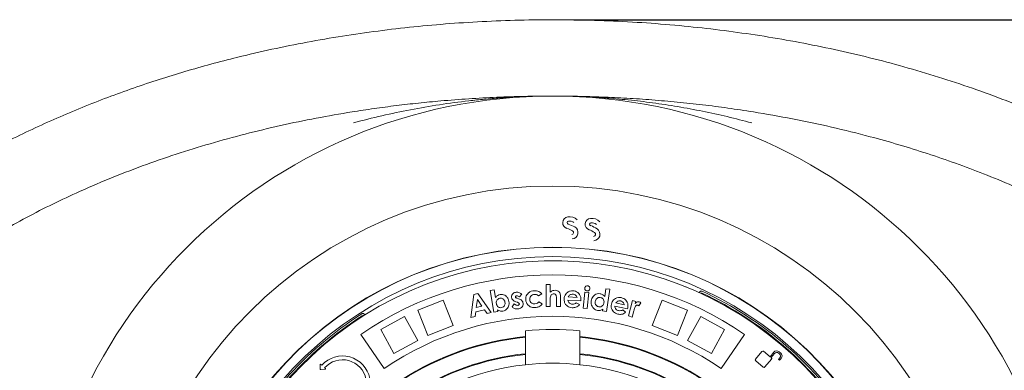
# Model space of a CAD drawing. Units: millimetres. Extents: x 677 to 6586, y 819 to 4770.
# Drawn here: x 4894 to 5797, y 2767 to 3089 of the extents above; entities that cross this region are included whole.
import ezdxf

# ---------------------------------------------------------------- set-up
doc = ezdxf.new("R2010")
doc.units = ezdxf.units.MM
doc.header["$LTSCALE"] = 25
doc.linetypes.add('SLD-Durchgehend', pattern=[0])
doc.layers.add('MAßLINIE_MAßZEICHNUNGEN', color=7, linetype='SLD-Durchgehend')
doc.styles.add('SLDTEXTSTYLE0', font='Opinion Pro')
doc.dimstyles.new('SLDDIMSTYLE0', dxfattribs={"dimtxt": 132.291667, "dimasz": 87.5, "dimexe": 0, "dimexo": 0.0625, "dimgap": 33.072917, "dimtad": 0, "dimdec": 0, "dimrnd": 1e-09, "dimzin": 12, "dimdsep": 46, "dimtxsty": 'SLDTEXTSTYLE0', "dimsah": 1, "dimcen": 0.09, "dimadec": 0, "dimazin": 3, "dimtfac": 1, "dimtdec": 0, "dimtofl": 0, "dimtmove": 0, "dimatfit": 3, "dimfxl": 1, "dimfrac": 2, "dimtolj": 1, "dimtzin": 12, "dimarcsym": 0})

# ---------------------------------------------------------------- blocks, each defined once
blk = doc.blocks.new('_D')
at = {"layer": 'MAßLINIE_MAßZEICHNUNGEN', "color": 7}
for p, q in [((5402.05, 3088.57), (6514.24, 3088.57)), ((6489.24, 3088.57), (6489.24, 2735.16)), ((6489.24, 1998.6), (6489.24, 2352)), ((5402.05, 1998.6), (6514.24, 1998.6))]:
    blk.add_line(p, q, dxfattribs=at)
for points in [[(6489.24, 3088.57), (6451.74, 3001.07), (6526.74, 3001.07)], [(6489.24, 1998.6), (6526.74, 2086.1), (6451.74, 2086.1)]]:
    blk.add_solid(points, dxfattribs=at)
at = {"layer": 'MAßLINIE_MAßZEICHNUNGEN', "color": 7, "insert": (6412.56, 2352), "char_height": 132.292, "attachment_point": 1, "rotation": 90, "style": 'SLDTEXTSTYLE0'}
blk.add_mtext('1090', dxfattribs=at)

msp = doc.modelspace()

# ---------------------------------------------------------------- linework, layer by layer
at = {"color": 7, "linetype": 'SLD-Durchgehend', "lineweight": 18}
for p, q in [((5381.47, 3018.57), (5382.33, 3018.58)), ((5465.74, 2856.91), (5465.64, 2856.61)), ((5376.56, 2825.47), (5376.59, 2845.86)), ((5376.59, 2845.86), (5380.26, 2845.86)), ((5380.26, 2845.86), (5380.25, 2838.69)), ((5307.54, 2815.41), (5310.28, 2836.57)), ((5310.28, 2836.57), (5314.01, 2837.48)), ((5314.01, 2837.48), (5326.17, 2819.95)), ((5325.25, 2840.36), (5328.85, 2840.98)), ((5328.67, 2820.35), (5325.25, 2840.36)), ((5328.85, 2840.98), (5330.07, 2833.81)), ((5354.13, 2836.82), (5352.13, 2834.3)), ((5372.59, 2837.13), (5369.62, 2835.26)), ((5410.44, 2824.18), (5412.03, 2838.75)), ((5412.03, 2838.75), (5415.7, 2838.35)), ((5415.7, 2838.35), (5414.11, 2823.78)), ((5430.23, 2834.67), (5431.34, 2841.9)), ((5431.34, 2841.9), (5434.98, 2841.34)), ((5434.98, 2841.34), (5431.89, 2821.14)), ((5504.48, 2843.61), (5504.58, 2843.91)), ((5517.36, 2838.32), (5517.25, 2838.09)), ((5519.51, 2839.6), (5519.19, 2839.73)), ((5282.03, 2831.3), (5258.78, 2822.1)), ((5291.23, 2808.06), (5282.03, 2831.3)), ((5313.42, 2831.9), (5312.46, 2824.64)), ((5317.6, 2825.89), (5313.42, 2831.9)), ((5345.25, 2825.24), (5347.22, 2827.95)), ((5350.14, 2829.43), (5348.84, 2829.9)), ((5349.71, 2833.25), (5351.12, 2832.73)), ((5369.94, 2829.89), (5372.97, 2828.08)), ((5380.24, 2831.37), (5380.22, 2825.47)), ((5385.96, 2825.45), (5385.97, 2831.9)), ((5389.61, 2835.17), (5389.59, 2825.45)), ((5408.35, 2830.68), (5396.49, 2831.43)), ((5396.83, 2834.33), (5404.82, 2833.82)), ((5404.13, 2828.97), (5407.16, 2827.31)), ((5408.4, 2831.39), (5408.35, 2830.68)), ((5440.36, 2828.8), (5448.13, 2827.09)), ((5451.88, 2816.9), (5455.7, 2831.06)), ((5455.7, 2831.06), (5458.74, 2830.24)), ((5458.74, 2830.24), (5458.26, 2828.46)), ((5463.3, 2829.01), (5461.37, 2826.25)), ((5473.77, 2808.06), (5482.97, 2831.3)), ((5506.21, 2822.1), (5482.97, 2831.3)), ((5207.84, 2819.05), (5207.54, 2818.88)), ((5267.98, 2798.85), (5258.78, 2822.1)), ((5311.97, 2820.72), (5311.37, 2816.35)), ((5319.86, 2822.63), (5311.97, 2820.72)), ((5312.46, 2824.64), (5317.6, 2825.89)), ((5322.34, 2819.02), (5319.86, 2822.63)), ((5326.17, 2819.95), (5322.34, 2819.02)), ((5332.27, 2820.96), (5328.67, 2820.35)), ((5332.01, 2822.49), (5332.27, 2820.96)), ((5380.22, 2825.47), (5376.56, 2825.47)), ((5389.59, 2825.45), (5385.96, 2825.45)), ((5414.11, 2823.78), (5410.44, 2824.18)), ((5428.25, 2821.7), (5428.48, 2823.24)), ((5431.89, 2821.14), (5428.25, 2821.7)), ((5451.11, 2823.47), (5439.59, 2826.01)), ((5446.72, 2822.43), (5449.43, 2820.34)), ((5451.28, 2824.15), (5451.11, 2823.47)), ((5456.95, 2821.68), (5455.4, 2815.95)), ((5457.12, 2822.37), (5456.95, 2821.68)), ((5497.01, 2798.85), (5506.21, 2822.1)), ((5246.76, 2816.44), (5224.85, 2804.4)), ((5258.8, 2794.53), (5246.76, 2816.44)), ((5311.37, 2816.35), (5307.54, 2815.41)), ((5455.4, 2815.95), (5451.88, 2816.9)), ((5506.19, 2794.53), (5518.24, 2816.44)), ((5540.15, 2804.4), (5518.24, 2816.44)), ((5206.58, 2800.05), (5228.08, 2768.71)), ((5236.89, 2782.49), (5224.85, 2804.4)), ((5291.23, 2808.06), (5267.98, 2798.85)), ((5357.5, 2803.38), (5357.5, 2797.97)), ((5407.5, 2797.97), (5407.5, 2803.38)), ((5497.01, 2798.85), (5473.77, 2808.06)), ((5528.1, 2782.49), (5540.15, 2804.4)), ((5558.41, 2800.05), (5536.92, 2768.71)), ((5258.8, 2794.53), (5236.89, 2782.49)), ((5357.5, 2797.97), (5357.5, 2797.35)), ((5357.5, 2797.35), (5357.5, 2782.28)), ((5407.5, 2797.35), (5407.5, 2797.97)), ((5407.5, 2782.28), (5407.5, 2797.35)), ((5528.1, 2782.49), (5506.19, 2794.53)), ((5585.49, 2796.75), (5585.58, 2796.85)), ((5357.5, 2782.28), (5357.5, 2781.66)), ((5357.5, 2781.66), (5357.5, 2772.22)), ((5407.5, 2781.66), (5407.5, 2782.28)), ((5407.5, 2772.22), (5407.5, 2781.66)), ((5574.45, 2784.37), (5568.56, 2777.35)), ((5581.87, 2779.55), (5575.97, 2784.5)), ((5585.31, 2783.65), (5581.87, 2779.55)), ((5582.84, 2778.74), (5586.02, 2782.54)), ((5589.58, 2782.85), (5590.52, 2782.05)), ((5591.64, 2782.76), (5590.08, 2784.07)), ((5594.42, 2789.51), (5594.33, 2789.4)), ((5169.26, 2772.22), (5169.34, 2768.09)), ((5170.73, 2771.81), (5169.93, 2772.53)), ((5568.69, 2775.83), (5575.66, 2769.97)), ((5577.18, 2770.11), (5583.08, 2777.13)), ((5582.94, 2778.65), (5582.84, 2778.74)), ((5590.84, 2778.5), (5589.66, 2777.1)), ((5589.66, 2777.1), (5590.63, 2776.29)), ((5590.63, 2776.29), (5592.05, 2777.99)), ((5169.78, 2767.7), (5173.89, 2768.05)), ((5174.13, 2768.74), (5173.33, 2769.46))]:
    msp.add_line(p, q, dxfattribs=at)
for radius in [475, 392.5]:
    msp.add_circle((5382.5, 2543.58), radius, dxfattribs=at)
for centre, radius, start, end in [((5397.16, 2902.41), 5.48, 99.45485, 253.28188), ((5397.96, 2897.64), 10.3, 47.22174, 99.45485), ((5397.16, 2902.41), 1.48, 99.45485, 253.28188), ((5388.96, 2875.11), 27.18, 59.42751, 73.28188), ((5397.96, 2897.64), 6.31, 50.66094, 99.45485), ((5399.77, 2893.41), 5.93, 276.02685, 59.42751), ((5417.79, 2900.97), 5.48, 96.15485, 249.98188), ((5417.79, 2900.97), 1.48, 96.15485, 249.98188), ((5418.31, 2896.17), 10.3, 43.92174, 96.15485), ((5408.04, 2874.19), 27.18, 56.12751, 69.98188), ((5418.31, 2896.17), 6.31, 47.36094, 96.15485), ((5388.96, 2875.11), 23.18, 59.42751, 73.28188), ((5399.77, 2893.41), 1.93, 276.02685, 59.42751), ((5408.04, 2874.19), 23.18, 56.12751, 69.98188), ((5419.88, 2891.83), 1.93, 272.72685, 56.12751), ((5419.88, 2891.83), 5.93, 272.72685, 56.12751), ((5382.5, 2543.58), 336.3, 274.19336, 265.80664), ((5382.5, 2543.58), 336.11, 274.21136, 265.78864), ((5382.5, 2543.58), 327.73, 274.55611, 265.44389), ((5382.5, 2543.58), 323.88, 274.22375, 180), ((5382.5, 2543.58), 311, 55.5533, 124.4467), ((5518.83, 2836.4), 1.5, 65.03392, 119.31609), ((5382.5, 2543.58), 324.5, 32.56608, 65.03392), ((5382.5, 2543.58), 326.19, 32.43672, 65.16328), ((5382.5, 2543.58), 326.19, 122.43672, 155.16328), ((5208.64, 2815.8), 1.5, 68.28391, 122.56608), ((5382.5, 2543.58), 324.5, 122.56608, 155.03392), ((5382.5, 2543.58), 273, 55.5533, 124.4467), ((5382.5, 2543.58), 261, 84.50347, 95.49653), ((5382.5, 2543.58), 255.62, 95.61264, 204.38736), ((5382.5, 2543.58), 255, 95.62627, 204.37373), ((5382.5, 2543.58), 255.62, 335.61264, 84.38736), ((5382.5, 2543.58), 255, 335.62627, 84.37373), ((5382.5, 2543.58), 240, 95.97916, 204.02084), ((5382.5, 2543.58), 239.38, 95.99463, 204.00537), ((5382.5, 2543.58), 240, 335.97916, 84.02084), ((5382.5, 2543.58), 239.38, 335.99463, 84.00537), ((5575.27, 2783.67), 1.08, 50, 140), ((5587.91, 2781.47), 3.39, 50, 140), ((5587.95, 2780.92), 2.52, 50, 140), ((5588.9, 2780.12), 2.52, 320, 50), ((5589.46, 2780.17), 3.39, 320, 50), ((5382.5, 2543.58), 230, 96.24013, 165.68342), ((5169.66, 2772.23), 0.4, 48.01602, 181.16841), ((5189.68, 2754.75), 25.5, 307.58421, 138.01602), ((5189.68, 2754.75), 22, 307.58421, 138.01602), ((5382.5, 2543.58), 230, 83.75987, 96.24013), ((5382.5, 2543.58), 230, 14.31658, 83.75987), ((5569.38, 2776.65), 1.08, 140, 230), ((5582.25, 2777.82), 1.08, 320, 50), ((5169.74, 2768.1), 0.4, 181.16841, 274.86363), ((5173.86, 2768.45), 0.4, 274.86363, 48.01602), ((5576.36, 2770.8), 1.08, 230, 320)]:
    msp.add_arc(centre, radius, start, end, dxfattribs=at)
for points, knots in [([(4562.5, 2543.58), (4562.54, 2547.77), (4562.62, 2556.15), (4563.42, 2571.33), (4565.11, 2589.1), (4568.17, 2609.35), (4572.35, 2629.59), (4577.66, 2649.74), (4584.1, 2669.76), (4589.71, 2684.53), (4595.84, 2699.2), (4602.48, 2713.8), (4612.3, 2732.81), (4623.02, 2751.33), (4634.7, 2769.54), (4647.35, 2787.39), (4660.94, 2804.88), (4675.25, 2821.77), (4690.95, 2838.85), (4708.1, 2856.01), (4726.79, 2873.19), (4746.21, 2889.64), (4767.73, 2906.48), (4791.4, 2923.48), (4817.36, 2940.51), (4844.04, 2956.51), (4869.58, 2970.51), (4893.74, 2982.74), (4916.38, 2993.4), (4939.35, 3003.46), (4962.64, 3012.92), (4986.21, 3021.8), (5009.84, 3030.02), (5033.48, 3037.62), (5057.15, 3044.62), (5080.99, 3051.08), (5107.62, 3057.66), (5137.08, 3064.15), (5169.39, 3070.31), (5201.93, 3075.57), (5234.68, 3079.95), (5267.62, 3083.44), (5301.05, 3086.08), (5334.96, 3087.84), (5369.32, 3088.67), (5403.78, 3088.56), (5438.29, 3087.5), (5472.84, 3085.48), (5506.72, 3082.55), (5539.89, 3078.76), (5572.38, 3074.16), (5604.77, 3068.65), (5636.99, 3062.25), (5668.99, 3054.93), (5700.78, 3046.67), (5732.34, 3037.44), (5763.61, 3027.24), (5794.51, 3016.03), (5825.06, 3003.82), (5855.14, 2990.41), (5875.8, 2980.67), (5886.23, 2975.08), (5886.96, 2974.69)], [0, 0, 0, 0, 0.00782, 0.015649, 0.028392, 0.041144, 0.053887, 0.06697, 0.080063, 0.093147, 0.096465, 0.10977, 0.123091, 0.136414, 0.149722, 0.163493, 0.177276, 0.191062, 0.204836, 0.220603, 0.236371, 0.252246, 0.268121, 0.287399, 0.306676, 0.326085, 0.345494, 0.361072, 0.376654, 0.392233, 0.407915, 0.4236, 0.439282, 0.454636, 0.469991, 0.485378, 0.500764, 0.521238, 0.541716, 0.56219, 0.582807, 0.603427, 0.624044, 0.645443, 0.666846, 0.688245, 0.709791, 0.731342, 0.752888, 0.773296, 0.793704, 0.814174, 0.834644, 0.855065, 0.875486, 0.895981, 0.916476, 0.936921, 0.957366, 0.977909, 0.998452, 1, 1, 1, 1]), ([(5198.49, 3004.06), (5205.24, 3005.11), (5218.74, 3007.2), (5239.08, 3009.87), (5259.45, 3012.21), (5281.64, 3014.34), (5305.58, 3016.17), (5331.27, 3017.56), (5356.3, 3018.41), (5372.69, 3018.51), (5380.6, 3018.56)], [0, 0, 0, 0, 0.110754, 0.221509, 0.332835, 0.444164, 0.585093, 0.726026, 0.867821, 1, 1, 1, 1]), ([(5199.99, 2994.05), (5208.6, 2996.28), (5225.81, 3000.72), (5252.13, 3006.22), (5278.75, 3010.82), (5301.4, 3013.83), (5319.87, 3015.73), (5334.11, 3016.9), (5348.39, 3017.77), (5363.09, 3018.36), (5374.18, 3018.56), (5380.72, 3018.58), (5382.15, 3018.58), (5382.44, 3018.58), (5382.5, 3018.58)], [0, 0, 0, 0, 0.1451787, 0.2903586, 0.4369654, 0.5835729, 0.6607454, 0.737918, 0.8152933, 0.8926687, 0.9767732, 0.995402, 0.9989986, 1, 1, 1, 1]), ([(5382.5, 3018.58), (5382.56, 3018.58), (5382.92, 3018.58), (5384.74, 3018.58), (5392.91, 3018.54), (5408.23, 3018.2), (5429.55, 3017.06), (5451.87, 3015.14), (5474.41, 3012.47), (5497.13, 3009.02), (5519.98, 3004.77), (5542.65, 2999.85), (5557.55, 2995.99), (5565, 2994.05)], [0, 0, 0, 0, 0.001001, 0.005901, 0.029573, 0.133731, 0.254766, 0.375848, 0.496881, 0.622606, 0.748444, 0.874279, 1, 1, 1, 1]), ([(5382.5, 3018.58), (5382.55, 3018.58), (5383.01, 3018.58), (5383.47, 3018.58), (5383.87, 3018.57)], [0, 0, 0, 0, 0.1232, 1, 1, 1, 1]), ([(5384.8, 3018.56), (5391.58, 3018.52), (5405.85, 3018.44), (5427.81, 3017.78), (5450.62, 3016.69), (5473.61, 3015.14), (5496.7, 3013.12), (5519.93, 3010.61), (5543.22, 3007.65), (5558.75, 3005.26), (5566.51, 3004.06)], [0, 0, 0, 0, 0.11363, 0.239143, 0.365213, 0.49128, 0.618054, 0.744825, 0.872414, 1, 1, 1, 1]), ([(5198.49, 2083.1), (5186.49, 2085.14), (5162.49, 2089.22), (5126.78, 2096.84), (5094.28, 2104.88), (5064.98, 2113.12), (5038.82, 2121.25), (5012.9, 2130.12), (4986.81, 2139.91), (4960.61, 2150.68), (4934.34, 2162.52), (4908.51, 2175.27), (4883.79, 2188.61), (4860.19, 2202.5), (4837.73, 2216.89), (4817.6, 2230.95), (4799.69, 2244.47), (4783.89, 2257.26), (4768.55, 2270.59), (4753.03, 2285.12), (4737.48, 2300.94), (4722.07, 2318.17), (4708.65, 2334.77), (4697.08, 2350.53), (4687.18, 2365.3), (4677.94, 2380.48), (4669.4, 2396.1), (4661.63, 2412.13), (4654.66, 2428.55), (4648.5, 2445.47), (4643.23, 2462.85), (4638.93, 2480.65), (4635.68, 2498.63), (4633.52, 2516.72), (4632.45, 2534.85), (4632.46, 2553.22), (4633.63, 2571.76), (4635.96, 2590.4), (4639.28, 2608.12), (4643.42, 2624.87), (4648.18, 2640.66), (4653.78, 2656.3), (4660.18, 2671.77), (4667.37, 2687.02), (4675.41, 2702.23), (4684.33, 2717.35), (4694.1, 2732.33), (4704.52, 2746.89), (4716.88, 2762.73), (4731.41, 2779.66), (4748.3, 2797.43), (4766.49, 2814.8), (4785.95, 2831.73), (4806.66, 2848.16), (4828.06, 2863.68), (4850.26, 2878.45), (4873.22, 2892.47), (4896.88, 2905.75), (4921, 2918.18), (4947.21, 2930.59), (4975.57, 2942.8), (5006.1, 2954.64), (5037.04, 2965.39), (5068.52, 2975.14), (5100.49, 2983.91), (5132.94, 2991.68), (5165.6, 2998.5), (5187.52, 3002.21), (5198.49, 3004.06)], [0, 0, 0, 0, 0.023121, 0.046247, 0.069367, 0.086713, 0.104066, 0.121418, 0.138762, 0.156998, 0.175245, 0.193489, 0.211722, 0.228611, 0.245506, 0.262393, 0.27526, 0.288135, 0.301009, 0.313874, 0.328509, 0.343152, 0.357785, 0.369036, 0.380297, 0.391557, 0.402806, 0.414099, 0.425399, 0.43669, 0.448284, 0.459887, 0.47148, 0.482973, 0.494476, 0.505969, 0.517855, 0.529754, 0.541641, 0.55208, 0.562525, 0.572965, 0.583639, 0.594319, 0.604993, 0.616316, 0.627649, 0.638985, 0.65031, 0.665827, 0.681354, 0.696874, 0.713602, 0.730347, 0.747094, 0.763827, 0.781001, 0.798185, 0.815372, 0.832548, 0.853278, 0.874022, 0.894768, 0.915501, 0.93662, 0.957749, 0.97888, 1, 1, 1, 1]), ([(5566.51, 3004.06), (5578.51, 3002.02), (5602.51, 2997.95), (5638.22, 2990.32), (5670.71, 2982.28), (5700.01, 2974.05), (5726.18, 2965.91), (5752.1, 2957.04), (5778.18, 2947.25), (5804.39, 2936.48), (5830.65, 2924.64), (5856.49, 2911.9), (5881.21, 2898.55), (5904.8, 2884.66), (5927.26, 2870.27), (5947.4, 2856.21), (5965.31, 2842.69), (5981.11, 2829.91), (5996.45, 2816.57), (6011.96, 2802.05), (6027.51, 2786.22), (6042.92, 2768.99), (6056.34, 2752.4), (6067.91, 2736.63), (6077.82, 2721.87), (6087.06, 2706.68), (6095.59, 2691.07), (6103.37, 2675.03), (6110.34, 2658.61), (6116.5, 2641.7), (6121.76, 2624.32), (6126.07, 2606.51), (6129.32, 2588.53), (6131.48, 2570.45), (6132.55, 2552.32), (6132.53, 2533.95), (6131.37, 2515.4), (6129.03, 2496.76), (6125.71, 2479.05), (6121.58, 2462.29), (6116.81, 2446.51), (6111.22, 2430.86), (6104.82, 2415.39), (6097.63, 2400.14), (6089.58, 2384.93), (6080.67, 2369.82), (6070.89, 2354.83), (6060.48, 2340.28), (6048.12, 2324.43), (6033.59, 2307.5), (6016.69, 2289.74), (5998.51, 2272.36), (5979.05, 2255.43), (5958.33, 2239.01), (5936.93, 2223.48), (5914.73, 2208.71), (5891.78, 2194.69), (5868.12, 2181.41), (5844, 2168.98), (5817.79, 2156.57), (5789.43, 2144.36), (5758.89, 2132.52), (5727.95, 2121.77), (5696.48, 2112.02), (5664.5, 2103.25), (5632.06, 2095.48), (5599.4, 2088.66), (5577.47, 2084.95), (5566.51, 2083.1)], [0, 0, 0, 0, 0.023121, 0.046247, 0.069367, 0.086713, 0.104066, 0.121418, 0.138762, 0.156998, 0.175245, 0.193489, 0.211722, 0.228611, 0.245506, 0.262393, 0.27526, 0.288135, 0.301009, 0.313874, 0.328509, 0.343152, 0.357785, 0.369036, 0.380297, 0.391557, 0.402806, 0.414099, 0.425399, 0.43669, 0.448284, 0.459887, 0.47148, 0.482973, 0.494476, 0.505969, 0.517855, 0.529754, 0.541641, 0.55208, 0.562525, 0.572965, 0.583639, 0.594319, 0.604993, 0.616316, 0.627649, 0.638985, 0.65031, 0.665827, 0.681354, 0.696874, 0.713602, 0.730347, 0.747094, 0.763827, 0.781001, 0.798185, 0.815372, 0.832548, 0.853278, 0.874022, 0.894768, 0.915501, 0.93662, 0.957749, 0.97888, 1, 1, 1, 1]), ([(5930.78, 2950.36), (5934.58, 2948.15), (5944.75, 2942.26), (5960.82, 2931.89), (5979.13, 2919.52), (5996.66, 2906.82), (6013.46, 2893.85), (6029.52, 2880.63), (6045.17, 2866.87), (6060.25, 2852.69), (6074.7, 2838.1), (6088.52, 2823.13), (6101.76, 2807.65), (6114.51, 2791.53), (6126.69, 2774.76), (6138.24, 2757.33), (6149, 2739.4), (6159.07, 2720.74), (6168.33, 2701.34), (6176.7, 2681.21), (6184.05, 2660.47), (6190.29, 2639.16), (6195.34, 2617.34), (6198.58, 2598.37), (6200.54, 2582.41), (6201.66, 2569.51), (6202.35, 2556.57), (6202.6, 2542), (6202.21, 2525.84), (6200.94, 2508.13), (6198.83, 2490.51), (6195.86, 2472.79), (6191.99, 2455.02), (6187.23, 2437.23), (6181.64, 2419.69), (6174.98, 2401.66), (6167.14, 2383.22), (6158.04, 2364.44), (6148.06, 2346.11), (6137.13, 2328.06), (6125.26, 2310.33), (6112.47, 2292.94), (6098.96, 2276.11), (6084.11, 2259.09), (6067.88, 2241.97), (6050.17, 2224.82), (6031.74, 2208.36), (6011.31, 2191.51), (5988.85, 2174.47), (5964.23, 2157.38), (5938.88, 2141.26), (5914.49, 2127.04), (5891.29, 2114.53), (5869.42, 2103.54), (5847.2, 2093.13), (5824.66, 2083.3), (5801.82, 2074.04), (5777.05, 2064.72), (5750.32, 2055.48), (5721.58, 2046.49), (5692.54, 2038.28), (5663.22, 2030.87), (5633.63, 2024.23), (5606.31, 2018.85), (5581.32, 2014.51), (5558.69, 2011.04), (5535.99, 2007.99), (5510.7, 2005.08), (5482.82, 2002.49), (5452.36, 2000.41), (5421.81, 1999.07), (5391.17, 1998.49), (5360.48, 1998.65), (5329.84, 1999.56), (5299.3, 2001.22), (5268.85, 2003.63), (5238.42, 2006.8), (5208.02, 2010.73), (5177.67, 2015.45), (5147.5, 2020.95), (5117.53, 2027.23), (5087.79, 2034.3), (5058.18, 2042.2), (5028.73, 2050.96), (4999.49, 2060.61), (4970.09, 2071.3), (4940.59, 2083.1), (4911.01, 2096.14), (4881.87, 2110.24), (4856.43, 2123.75), (4834.59, 2136.28), (4816.19, 2147.52), (4798.07, 2159.29), (4780.26, 2171.62), (4762.78, 2184.53), (4744.73, 2198.77), (4726.23, 2214.47), (4707.4, 2231.82), (4689.29, 2250.01), (4673.79, 2267.05), (4660.74, 2282.62), (4649.86, 2296.52), (4639.46, 2310.81), (4628.99, 2326.36), (4618.61, 2343.21), (4608.51, 2361.43), (4599.22, 2380.24), (4590.8, 2399.63), (4583.34, 2419.57), (4577.34, 2438.62), (4572.62, 2456.67), (4569, 2473.62), (4566.12, 2490.84), (4564.05, 2508.28), (4562.74, 2525.91), (4562.58, 2537.69), (4562.5, 2543.58)], [0, 0, 0, 0, 0.004916, 0.013157, 0.021399, 0.029639, 0.03739, 0.04514, 0.052923, 0.060706, 0.068302, 0.075903, 0.083503, 0.091098, 0.098892, 0.106694, 0.114495, 0.122287, 0.130415, 0.138548, 0.146675, 0.155026, 0.163384, 0.171734, 0.176555, 0.181375, 0.186218, 0.191062, 0.197678, 0.204301, 0.210924, 0.21754, 0.2244, 0.231269, 0.238137, 0.244999, 0.252774, 0.260558, 0.268343, 0.27612, 0.284165, 0.292217, 0.300271, 0.308317, 0.317492, 0.326666, 0.335903, 0.34514, 0.356293, 0.367447, 0.378675, 0.389904, 0.399035, 0.408169, 0.4173, 0.426493, 0.435687, 0.44488, 0.45611, 0.467342, 0.478572, 0.489882, 0.501193, 0.512502, 0.52104, 0.529578, 0.538128, 0.546678, 0.558066, 0.569456, 0.580844, 0.592295, 0.603747, 0.615197, 0.626588, 0.637982, 0.649373, 0.66083, 0.672288, 0.683744, 0.695148, 0.706554, 0.717958, 0.729443, 0.740931, 0.752416, 0.764452, 0.776487, 0.788583, 0.800678, 0.808719, 0.81676, 0.824801, 0.832902, 0.841005, 0.849106, 0.858633, 0.868159, 0.877755, 0.887351, 0.893923, 0.900495, 0.907098, 0.913702, 0.92147, 0.929242, 0.93701, 0.944946, 0.952888, 0.960824, 0.967289, 0.973758, 0.980223, 0.986814, 0.993409, 1, 1, 1, 1]), ([(5411.93, 2842.47), (5412.01, 2842.81), (5412.16, 2843.49), (5412.88, 2844.18), (5413.69, 2844.57), (5414.24, 2844.56), (5414.51, 2844.55)], [0, 0, 0, 0, 0.279448, 0.559234, 0.779585, 1, 1, 1, 1]), ([(5414.51, 2844.55), (5414.86, 2844.47), (5415.54, 2844.31), (5416.23, 2843.57), (5416.62, 2842.75), (5416.6, 2842.19), (5416.6, 2841.92)], [0, 0, 0, 0, 0.279383, 0.559167, 0.779518, 1, 1, 1, 1]), ([(5330.07, 2833.81), (5330.37, 2834.19), (5330.97, 2834.95), (5332.36, 2836.02), (5333.56, 2836.35), (5334.3, 2836.55)], [0, 0, 0, 0, 0.280506, 0.560917, 1, 1, 1, 1]), ([(5334.3, 2836.55), (5335.02, 2836.61), (5336.46, 2836.74), (5338.54, 2835.97), (5340.37, 2834.6), (5341.8, 2832.57), (5342.19, 2830.92), (5342.38, 2830.09)], [0, 0, 0, 0, 0.18661, 0.373147, 0.559949, 0.779776, 1, 1, 1, 1]), ([(5344.8, 2833.96), (5344.82, 2834.63), (5344.86, 2835.97), (5346.05, 2837.49), (5347.51, 2838.41), (5348.55, 2838.59), (5349.06, 2838.68)], [0, 0, 0, 0, 0.278928, 0.558571, 0.779106, 1, 1, 1, 1]), ([(5349.47, 2835.38), (5349.3, 2835.35), (5348.97, 2835.3), (5348.56, 2835.06), (5348.27, 2834.71), (5348.26, 2834.45), (5348.26, 2834.31)], [0, 0, 0, 0, 0.281169, 0.561324, 0.781011, 1, 1, 1, 1]), ([(5349.06, 2838.68), (5349.59, 2838.7), (5350.64, 2838.75), (5352.05, 2838.32), (5353.24, 2837.67), (5353.84, 2837.1), (5354.13, 2836.82)], [0, 0, 0, 0, 0.279874, 0.55973, 0.779866, 1, 1, 1, 1]), ([(5352.13, 2834.3), (5351.68, 2834.64), (5350.89, 2835.25), (5349.9, 2835.34), (5349.47, 2835.38)], [0, 0, 0, 0, 0.561792, 1, 1, 1, 1]), ([(5357.74, 2831.8), (5357.76, 2832.6), (5357.79, 2834.19), (5358.78, 2836.41), (5360.46, 2838.32), (5362.81, 2839.7), (5364.67, 2839.96), (5365.6, 2840.09)], [0, 0, 0, 0, 0.186693, 0.373367, 0.560013, 0.779913, 1, 1, 1, 1]), ([(5365.83, 2836.65), (5365.16, 2836.55), (5363.82, 2836.36), (5362.32, 2835.13), (5361.5, 2833.56), (5361.48, 2832.5), (5361.47, 2831.96)], [0, 0, 0, 0, 0.280148, 0.559468, 0.779543, 1, 1, 1, 1]), ([(5365.6, 2840.09), (5366.34, 2840.09), (5367.82, 2840.09), (5369.8, 2839.43), (5371.43, 2838.44), (5372.2, 2837.57), (5372.59, 2837.13)], [0, 0, 0, 0, 0.280043, 0.559819, 0.779897, 1, 1, 1, 1]), ([(5369.62, 2835.26), (5369.33, 2835.52), (5368.74, 2836.03), (5367.46, 2836.64), (5366.45, 2836.64), (5365.83, 2836.65)], [0, 0, 0, 0, 0.2806, 0.560685, 1, 1, 1, 1]), ([(5380.25, 2838.69), (5380.98, 2839.26), (5382.29, 2840.27), (5383.93, 2840.46), (5384.65, 2840.55)], [0, 0, 0, 0, 0.560354, 1, 1, 1, 1]), ([(5383.45, 2837.17), (5383.03, 2837.12), (5382.2, 2837.02), (5380.98, 2836.05), (5380.62, 2835.03), (5380.4, 2834.4)], [0, 0, 0, 0, 0.280126, 0.560449, 1, 1, 1, 1]), ([(5385.97, 2831.9), (5385.96, 2832.46), (5385.95, 2833.56), (5385.87, 2834.95), (5385.54, 2836.01), (5385.03, 2836.69), (5384.28, 2837.11), (5383.73, 2837.15), (5383.45, 2837.17)], [0, 0, 0, 0, 0.250547, 0.500838, 0.625831, 0.750498, 0.875098, 1, 1, 1, 1]), ([(5384.65, 2840.55), (5385.42, 2840.47), (5386.81, 2840.33), (5387.87, 2839.43), (5388.33, 2839.03)], [0, 0, 0, 0, 0.559245, 1, 1, 1, 1]), ([(5388.33, 2839.03), (5388.58, 2838.72), (5389.07, 2838.12), (5389.53, 2836.78), (5389.58, 2835.78), (5389.61, 2835.17)], [0, 0, 0, 0, 0.279795, 0.559885, 1, 1, 1, 1]), ([(5392.98, 2832.64), (5393.07, 2833.4), (5393.26, 2834.92), (5394.34, 2836.98), (5396.04, 2838.71), (5398.37, 2839.93), (5400.18, 2839.97), (5401.08, 2839.98)], [0, 0, 0, 0, 0.186924, 0.373667, 0.56046, 0.780113, 1, 1, 1, 1]), ([(5398.3, 2836.15), (5397.97, 2835.86), (5397.38, 2835.33), (5397, 2834.64), (5396.83, 2834.33)], [0, 0, 0, 0, 0.559143, 1, 1, 1, 1]), ([(5401.06, 2836.85), (5400.51, 2836.84), (5399.53, 2836.83), (5398.68, 2836.36), (5398.3, 2836.15)], [0, 0, 0, 0, 0.5597129, 1, 1, 1, 1]), ([(5404.82, 2833.82), (5404.66, 2834.29), (5404.34, 2835.21), (5403.31, 2836.13), (5402.2, 2836.7), (5401.44, 2836.8), (5401.06, 2836.85)], [0, 0, 0, 0, 0.27948, 0.559285, 0.779573, 1, 1, 1, 1]), ([(5401.08, 2839.98), (5401.87, 2839.88), (5403.44, 2839.69), (5405.58, 2838.54), (5407.31, 2836.69), (5408.4, 2834.19), (5408.4, 2832.32), (5408.4, 2831.39)], [0, 0, 0, 0, 0.186908, 0.373549, 0.560239, 0.77983, 1, 1, 1, 1]), ([(5414.02, 2839.81), (5413.68, 2839.89), (5412.98, 2840.05), (5412.29, 2840.8), (5411.9, 2841.64), (5411.92, 2842.2), (5411.93, 2842.47)], [0, 0, 0, 0, 0.279527, 0.559124, 0.779537, 1, 1, 1, 1]), ([(5416.6, 2841.92), (5416.52, 2841.58), (5416.37, 2840.9), (5415.65, 2840.2), (5414.84, 2839.8), (5414.3, 2839.8), (5414.02, 2839.81)], [0, 0, 0, 0, 0.279593, 0.559437, 0.779687, 1, 1, 1, 1]), ([(5417.91, 2830.71), (5418.06, 2831.42), (5418.36, 2832.84), (5419.45, 2834.76), (5421.12, 2836.35), (5423.36, 2837.48), (5425.08, 2837.39), (5425.94, 2837.35)], [0, 0, 0, 0, 0.187101, 0.373943, 0.560787, 0.780415, 1, 1, 1, 1]), ([(5425.94, 2837.35), (5426.42, 2837.25), (5427.37, 2837.04), (5428.91, 2836.2), (5429.73, 2835.25), (5430.23, 2834.67)], [0, 0, 0, 0, 0.280314, 0.5606, 1, 1, 1, 1]), ([(5517.08, 2838.53), (5517.09, 2838.54), (5517.2, 2838.77), (5517.48, 2839.17), (5518.02, 2839.57), (5518.61, 2839.79), (5518.99, 2839.75), (5519.19, 2839.73)], [0, 0, 0, 0, 0.015804, 0.273919, 0.515946, 0.757973, 1, 1, 1, 1]), ([(5334.12, 2833.08), (5333.52, 2832.91), (5332.33, 2832.56), (5331.19, 2831.17), (5330.72, 2829.63), (5330.82, 2828.67), (5330.87, 2828.18)], [0, 0, 0, 0, 0.2795114, 0.5588832, 0.7791994, 1, 1, 1, 1]), ([(5330.87, 2828.18), (5331.02, 2827.58), (5331.33, 2826.36), (5332.59, 2825.08), (5334.1, 2824.43), (5335.08, 2824.52), (5335.57, 2824.56)], [0, 0, 0, 0, 0.280299, 0.559541, 0.779616, 1, 1, 1, 1]), ([(5338.77, 2829.51), (5338.61, 2830.11), (5338.3, 2831.31), (5337.05, 2832.56), (5335.57, 2833.2), (5334.6, 2833.12), (5334.12, 2833.08)], [0, 0, 0, 0, 0.280203, 0.559686, 0.779712, 1, 1, 1, 1]), ([(5335.57, 2824.56), (5336.17, 2824.74), (5337.36, 2825.1), (5338.45, 2826.53), (5338.92, 2828.06), (5338.82, 2829.03), (5338.77, 2829.51)], [0, 0, 0, 0, 0.279209, 0.558773, 0.779207, 1, 1, 1, 1]), ([(5342.38, 2830.09), (5342.46, 2829.37), (5342.62, 2827.94), (5342.13, 2825.8), (5341.01, 2823.81), (5339.26, 2822.04), (5337.61, 2821.58), (5336.79, 2821.35)], [0, 0, 0, 0, 0.187011, 0.373822, 0.560686, 0.780408, 1, 1, 1, 1]), ([(5348.84, 2829.9), (5348.32, 2830.12), (5347.27, 2830.54), (5345.99, 2831.48), (5345.08, 2832.65), (5344.89, 2833.52), (5344.8, 2833.96)], [0, 0, 0, 0, 0.28046, 0.56051, 0.780399, 1, 1, 1, 1]), ([(5347.22, 2827.95), (5347.76, 2827.53), (5348.72, 2826.78), (5349.92, 2826.67), (5350.45, 2826.62)], [0, 0, 0, 0, 0.560777, 1, 1, 1, 1]), ([(5348.26, 2834.31), (5348.32, 2834.14), (5348.43, 2833.79), (5349.03, 2833.5), (5349.45, 2833.34), (5349.71, 2833.25)], [0, 0, 0, 0, 0.277829, 0.558271, 1, 1, 1, 1]), ([(5351.93, 2827.96), (5351.85, 2828.17), (5351.69, 2828.6), (5351, 2829.07), (5350.47, 2829.29), (5350.14, 2829.43)], [0, 0, 0, 0, 0.277347, 0.558101, 1, 1, 1, 1]), ([(5350.45, 2826.62), (5350.66, 2826.66), (5351.06, 2826.73), (5351.55, 2827.04), (5351.9, 2827.47), (5351.92, 2827.8), (5351.93, 2827.96)], [0, 0, 0, 0, 0.280634, 0.560487, 0.780871, 1, 1, 1, 1]), ([(5355.36, 2828.47), (5355.34, 2827.73), (5355.31, 2826.25), (5353.98, 2824.56), (5352.33, 2823.62), (5351.19, 2823.43), (5350.62, 2823.33)], [0, 0, 0, 0, 0.279038, 0.558448, 0.778951, 1, 1, 1, 1]), ([(5351.12, 2832.73), (5351.68, 2832.51), (5352.79, 2832.08), (5354.19, 2831.16), (5355.09, 2829.86), (5355.27, 2828.94), (5355.36, 2828.47)], [0, 0, 0, 0, 0.280563, 0.560208, 0.779995, 1, 1, 1, 1]), ([(5366.47, 2824.61), (5365.68, 2824.61), (5364.1, 2824.59), (5361.79, 2825.31), (5359.78, 2826.83), (5358.17, 2829.03), (5357.88, 2830.88), (5357.74, 2831.8)], [0, 0, 0, 0, 0.187088, 0.373853, 0.560517, 0.780287, 1, 1, 1, 1]), ([(5361.47, 2831.96), (5361.57, 2831.32), (5361.78, 2830.02), (5363.09, 2828.65), (5364.65, 2827.98), (5365.67, 2827.98), (5366.19, 2827.97)], [0, 0, 0, 0, 0.279772, 0.558956, 0.779249, 1, 1, 1, 1]), ([(5366.19, 2827.97), (5367.02, 2828.1), (5368.5, 2828.31), (5369.5, 2829.41), (5369.94, 2829.89)], [0, 0, 0, 0, 0.5597684, 1, 1, 1, 1]), ([(5372.97, 2828.08), (5372.52, 2827.52), (5371.63, 2826.39), (5369.9, 2825.35), (5368.14, 2824.78), (5367.03, 2824.67), (5366.47, 2824.61)], [0, 0, 0, 0, 0.279831, 0.55951, 0.779709, 1, 1, 1, 1]), ([(5380.4, 2834.4), (5380.34, 2833.84), (5380.23, 2832.83), (5380.23, 2831.82), (5380.24, 2831.37)], [0, 0, 0, 0, 0.559692, 1, 1, 1, 1]), ([(5400.31, 2824.5), (5399.55, 2824.59), (5398.03, 2824.78), (5395.94, 2825.84), (5394.22, 2827.57), (5393.02, 2829.92), (5392.99, 2831.74), (5392.98, 2832.64)], [0, 0, 0, 0, 0.18699, 0.373703, 0.560406, 0.780062, 1, 1, 1, 1]), ([(5396.49, 2831.43), (5396.59, 2830.88), (5396.81, 2829.77), (5397.88, 2828.56), (5399.18, 2827.9), (5400.05, 2827.8), (5400.49, 2827.75)], [0, 0, 0, 0, 0.27977, 0.559098, 0.779361, 1, 1, 1, 1]), ([(5407.16, 2827.31), (5406.66, 2826.78), (5405.68, 2825.71), (5403.84, 2824.81), (5402.01, 2824.46), (5400.88, 2824.49), (5400.31, 2824.5)], [0, 0, 0, 0, 0.279887, 0.559484, 0.779684, 1, 1, 1, 1]), ([(5400.49, 2827.75), (5401.24, 2827.78), (5402.58, 2827.83), (5403.66, 2828.62), (5404.13, 2828.97)], [0, 0, 0, 0, 0.559137, 1, 1, 1, 1]), ([(5423.7, 2822.01), (5423, 2822.18), (5421.58, 2822.52), (5419.85, 2823.91), (5418.51, 2825.79), (5417.71, 2828.15), (5417.85, 2829.85), (5417.91, 2830.71)], [0, 0, 0, 0, 0.186566, 0.37317, 0.56005, 0.779882, 1, 1, 1, 1]), ([(5421.57, 2830.19), (5421.53, 2829.57), (5421.45, 2828.32), (5422.24, 2826.72), (5423.45, 2825.62), (5424.4, 2825.38), (5424.87, 2825.26)], [0, 0, 0, 0, 0.280214, 0.559703, 0.779816, 1, 1, 1, 1]), ([(5426.17, 2833.86), (5425.55, 2833.88), (5424.3, 2833.92), (5422.81, 2832.93), (5421.89, 2831.61), (5421.67, 2830.67), (5421.57, 2830.19)], [0, 0, 0, 0, 0.279356, 0.55887, 0.779249, 1, 1, 1, 1]), ([(5424.87, 2825.26), (5425.51, 2825.23), (5426.77, 2825.19), (5428.3, 2826.2), (5429.23, 2827.54), (5429.44, 2828.5), (5429.54, 2828.99)], [0, 0, 0, 0, 0.279473, 0.558822, 0.779166, 1, 1, 1, 1]), ([(5429.54, 2828.99), (5429.58, 2829.61), (5429.67, 2830.86), (5428.85, 2832.46), (5427.61, 2833.52), (5426.65, 2833.75), (5426.17, 2833.86)], [0, 0, 0, 0, 0.280235, 0.559465, 0.779611, 1, 1, 1, 1]), ([(5442.29, 2818.62), (5441.55, 2818.82), (5440.09, 2819.24), (5438.2, 2820.6), (5436.77, 2822.56), (5435.95, 2825.05), (5436.2, 2826.84), (5436.32, 2827.73)], [0, 0, 0, 0, 0.186951, 0.373621, 0.560382, 0.780069, 1, 1, 1, 1]), ([(5436.32, 2827.73), (5436.53, 2828.46), (5436.95, 2829.92), (5438.32, 2831.78), (5440.25, 2833.22), (5442.73, 2834.07), (5444.51, 2833.82), (5445.39, 2833.7)], [0, 0, 0, 0, 0.186945, 0.373644, 0.560433, 0.780074, 1, 1, 1, 1]), ([(5442.08, 2830.36), (5441.71, 2830.12), (5441.05, 2829.7), (5440.57, 2829.07), (5440.36, 2828.8)], [0, 0, 0, 0, 0.559042, 1, 1, 1, 1]), ([(5444.9, 2830.63), (5444.36, 2830.71), (5443.39, 2830.84), (5442.48, 2830.51), (5442.08, 2830.36)], [0, 0, 0, 0, 0.5597309, 1, 1, 1, 1]), ([(5448.13, 2827.09), (5448.04, 2827.57), (5447.87, 2828.52), (5447, 2829.59), (5445.99, 2830.32), (5445.26, 2830.52), (5444.9, 2830.63)], [0, 0, 0, 0, 0.279518, 0.559344, 0.779578, 1, 1, 1, 1]), ([(5445.39, 2833.7), (5446.15, 2833.48), (5447.67, 2833.05), (5449.59, 2831.6), (5451.01, 2829.53), (5451.7, 2826.9), (5451.42, 2825.07), (5451.28, 2824.15)], [0, 0, 0, 0, 0.186923, 0.373538, 0.560206, 0.779823, 1, 1, 1, 1]), ([(5460.43, 2826.84), (5460.17, 2826.86), (5459.66, 2826.9), (5458.78, 2826.32), (5457.79, 2824.82), (5457.39, 2823.35), (5457.12, 2822.37)], [0, 0, 0, 0, 0.1238115, 0.2487986, 0.4981679, 1, 1, 1, 1]), ([(5458.26, 2828.46), (5458.53, 2828.74), (5459.07, 2829.3), (5460.06, 2829.77), (5461.06, 2829.94), (5461.66, 2829.82), (5461.96, 2829.77)], [0, 0, 0, 0, 0.280146, 0.559877, 0.779954, 1, 1, 1, 1]), ([(5461.37, 2826.25), (5461.21, 2826.39), (5460.93, 2826.64), (5460.58, 2826.78), (5460.43, 2826.84)], [0, 0, 0, 0, 0.560507, 1, 1, 1, 1]), ([(5461.96, 2829.77), (5462.23, 2829.67), (5462.72, 2829.49), (5463.12, 2829.16), (5463.3, 2829.01)], [0, 0, 0, 0, 0.559582, 1, 1, 1, 1]), ([(5207.84, 2819.05), (5208.03, 2819.1), (5208.4, 2819.19), (5209.02, 2819.05), (5209.6, 2818.72), (5209.94, 2818.36), (5210.08, 2818.15), (5210.09, 2818.14)], [0, 0, 0, 0, 0.242027, 0.484054, 0.726081, 0.984196, 1, 1, 1, 1]), ([(5336.79, 2821.35), (5336.32, 2821.3), (5335.38, 2821.2), (5333.7, 2821.49), (5332.65, 2822.11), (5332.01, 2822.49)], [0, 0, 0, 0, 0.280222, 0.560278, 1, 1, 1, 1]), ([(5350.62, 2823.33), (5350.07, 2823.3), (5348.96, 2823.24), (5347.45, 2823.66), (5346.2, 2824.35), (5345.56, 2824.95), (5345.25, 2825.24)], [0, 0, 0, 0, 0.280046, 0.55973, 0.77985, 1, 1, 1, 1]), ([(5428.48, 2823.24), (5428.08, 2822.99), (5427.29, 2822.48), (5425.68, 2821.89), (5424.45, 2821.96), (5423.7, 2822.01)], [0, 0, 0, 0, 0.2806217, 0.560909, 1, 1, 1, 1]), ([(5439.59, 2826.01), (5439.61, 2825.45), (5439.65, 2824.33), (5440.52, 2822.98), (5441.69, 2822.14), (5442.53, 2821.9), (5442.95, 2821.78)], [0, 0, 0, 0, 0.2797843, 0.5591257, 0.7793745, 1, 1, 1, 1]), ([(5449.43, 2820.34), (5448.87, 2819.89), (5447.75, 2818.99), (5445.8, 2818.39), (5443.95, 2818.32), (5442.84, 2818.52), (5442.29, 2818.62)], [0, 0, 0, 0, 0.279905, 0.559452, 0.779649, 1, 1, 1, 1]), ([(5442.95, 2821.78), (5443.69, 2821.7), (5445.02, 2821.55), (5446.2, 2822.16), (5446.72, 2822.43)], [0, 0, 0, 0, 0.559166, 1, 1, 1, 1])]:
    msp.add_open_spline(points, degree=3, knots=knots, dxfattribs=at)

# ---------------------------------------------------------------- dimensions: what is measured, and where the dimension line sits
at = {"layer": 'MAßLINIE_MAßZEICHNUNGEN', "color": 7}
dim = msp.add_linear_dim(base=(6489.24, 1998.6), p1=(5377.05, 3088.57), p2=(5377.05, 1998.6), angle=90, dimstyle='SLDDIMSTYLE0', dxfattribs=at)
dim.commit()
dim.dimension.update_dxf_attribs({"geometry": '_D', "text_midpoint": (6489.24, 2543.58), "dimtype": 160})

doc.saveas('drawing.dxf')
